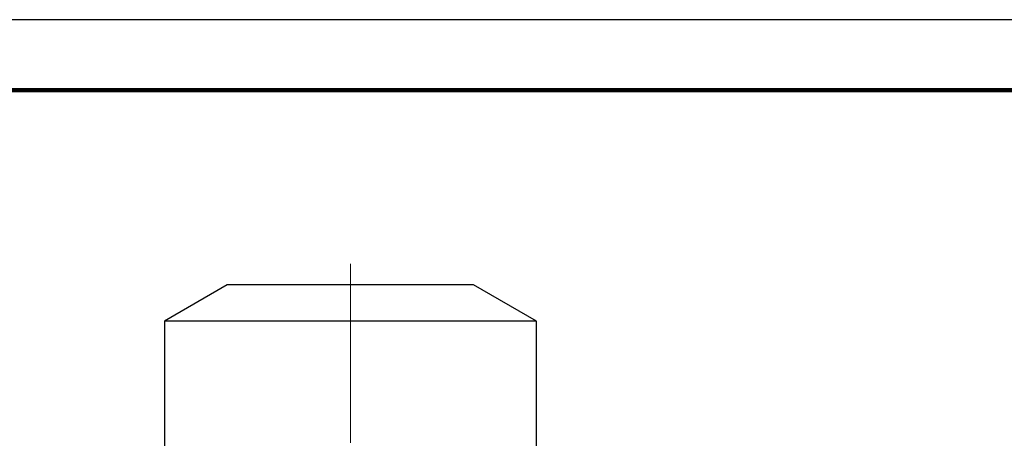
# Model space of a CAD drawing. Units: millimetres. Extents: x -4 to 213, y 0 to 297.
# Drawn here: x 35 to 105, y 267 to 297 of the extents above; entities that cross this region are included whole.
import ezdxf

# ---------------------------------------------------------------- set-up
doc = ezdxf.new("R2010")
doc.units = ezdxf.units.MM
doc.linetypes.add('CENTERX2', pattern=[20.32, 12.7, -2.54, 2.54, -2.54])
doc.layers.add('FORMAT', color=7, linetype='Continuous')

msp = doc.modelspace()

# ---------------------------------------------------------------- linework, layer by layer
at = {"color": 7, "linetype": 'Continuous', "lineweight": 25}
for p, q in [((210, 297), (0, 297)), ((49.8338, 278.1836), (45.3838, 275.6144)), ((58.5838, 278.1836), (49.8338, 278.1836)), ((67.3338, 278.1836), (58.5838, 278.1836)), ((71.7838, 275.6144), (67.3338, 278.1836)), ((45.3838, 275.6144), (45.3838, 266.5836)), ((58.5838, 275.6144), (45.3838, 275.6144)), ((71.7838, 275.6144), (58.5838, 275.6144)), ((71.7838, 266.5836), (71.7838, 275.6144))]:
    msp.add_line(p, q, dxfattribs=at)
at = {"color": 7, "linetype": 'Continuous', "lineweight": 140}
msp.add_line((205, 292), (5, 292), dxfattribs=at)
at = {"layer": 'FORMAT', "color": 7, "linetype": 'CENTERX2', "lineweight": 18}
msp.add_line((58.5838, 279.6767), (58.5838, 210.9273), dxfattribs=at)

doc.saveas('drawing.dxf')
